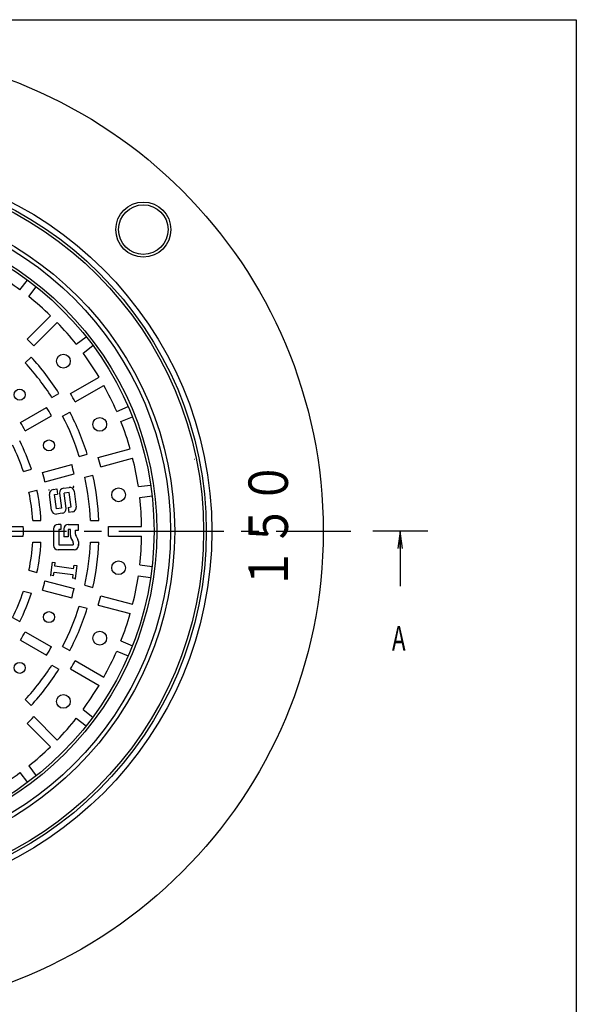
# Model space of a CAD drawing. Extents: x -897 to 745, y -2357 to 323.
# Drawn here: x 276 to 478, y -45 to 313 of the extents above; entities that cross this region are included whole.
import ezdxf

# ---------------------------------------------------------------- set-up
doc = ezdxf.new("R2010")
doc.units = 0
doc.header["$LTSCALE"] = 2
doc.header["$PDMODE"] = 65
doc.header["$PDSIZE"] = 0.2
doc.linetypes.add('CENTER2', pattern=[28.575, 19.05, -3.175, 3.175, -3.175])
for name, color, linetype in [('1', 7, 'CONTINUOUS'), ('2', 7, 'CONTINUOUS'), ('6', 7, 'CONTINUOUS')]:
    doc.layers.add(name, color=color, linetype=linetype)
doc.styles.get("Standard").update_dxf_attribs({"font": 'MONOTXT.shx', "width": 0.8, "bigfont": 'EXTFONT.shx'})
doc.styles.add('WinFont1', font='HGMaruGothicMPRO.ttf', dxfattribs={"width": 0.8})

msp = doc.modelspace()

# ---------------------------------------------------------------- linework, layer by layer
at = {"layer": '1', "color": 7, "linetype": 'CONTINUOUS'}
for p, q in [((-56, 313), (478, 313)), ((478, 313), (478, -427)), ((275.7571, 214.8366), (278.497, 218.4073)), ((278.9305, 212.4016), (281.6704, 215.9722)), ((278.3408, 196.9738), (286.8273, 205.4603)), ((280.8156, 194.4989), (289.3021, 202.9854)), ((296.2434, 195.0887), (299.8141, 197.8285)), ((298.6785, 191.9152), (302.2491, 194.6551)), ((277.7021, 188.3225), (279.8254, 190.4457)), ((294.1158, 177.1658), (304.5096, 183.1666)), ((295.8658, 174.1347), (306.2596, 180.1356)), ((287.344, 175.7569), (289.9444, 177.2583)), ((275.9255, 166.6636), (285.454, 172.1649)), ((310.9205, 170.7114), (315.0787, 172.4337)), ((277.6755, 163.6325), (287.204, 169.1338)), ((291.2598, 168.9746), (293.8602, 170.4759)), ((312.4513, 167.0158), (316.6094, 168.7382)), ((297.3209, 154.3417), (300.2213, 155.1188)), ((304.2266, 153.9499), (315.8194, 157.0561)), ((283.938, 148.5135), (294.5656, 151.3612)), ((305.1325, 150.5691), (316.7253, 153.6754)), ((339.2481, 153.1707), (339.0821, 153.2666)), ((277.0117, 148.8998), (279.9139, 149.6775)), ((284.8438, 145.1328), (295.4715, 147.9805)), ((299.3479, 146.777), (302.2483, 147.5541)), ((291.5406, 142.8317), (293.6401, 143.1081)), ((318.7882, 143.366), (323.2505, 143.9534)), ((279.0387, 141.3351), (281.9409, 142.1128)), ((287.2592, 134.7923), (286.499, 140.566)), ((287.8664, 142.348), (289.1786, 142.5207)), ((288.3707, 140.5454), (289.4204, 140.6836)), ((289.0617, 135.2966), (288.3707, 140.5454)), ((289.1786, 142.5207), (289.4204, 140.6836)), ((290.1732, 141.0497), (290.8988, 135.5385)), ((293.6195, 141.2365), (291.7824, 140.9946)), ((292.508, 135.4833), (291.7824, 140.9946)), ((294.3105, 135.9876), (293.6195, 141.2365)), ((295.422, 141.7408), (296.1822, 135.967)), ((319.3103, 139.4002), (323.7726, 139.9877)), ((293.2608, 135.8494), (294.3105, 135.9876)), ((291.1406, 133.7014), (289.0411, 133.425)), ((290.8988, 135.5385), (289.0617, 135.2966)), ((293.2608, 135.8494), (293.5026, 134.0123)), ((294.8148, 134.1851), (293.5026, 134.0123)), ((265.9722, 128.9081), (276.9768, 128.9081)), ((280.3896, 131.0739), (283.3942, 131.0739)), ((290.6471, 129.6728), (289.5882, 129.6728)), ((290.6471, 129.6728), (290.6471, 127.8199)), ((293.2941, 129.6728), (297, 129.6728)), ((297, 127.5552), (297, 129.6728)), ((301.4152, 131.0739), (304.418, 131.0739)), ((307.9842, 128.9081), (319.986, 128.9081)), ((265.9722, 125.4081), (276.9768, 125.4081)), ((288, 128.0846), (288, 121.9964)), ((290.6471, 127.8199), (289.8529, 127.8199)), ((289.8529, 127.8199), (289.8529, 122.2611)), ((291.7059, 128.0846), (291.7059, 125.1728)), ((293.2941, 127.8199), (293.2941, 125.1728)), ((294.0882, 127.8199), (293.2941, 127.8199)), ((294.0882, 125.6319), (294.0882, 127.8199)), ((295.9412, 127.5552), (297, 127.5552)), ((295.9412, 126.124), (295.9412, 127.5552)), ((296.1504, 125.336), (296.7907, 124.2155)), ((307.9842, 125.4081), (319.986, 125.4081)), ((280.3896, 123.2423), (283.3942, 123.2423)), ((289.8529, 122.2611), (295.1471, 122.2611)), ((293.2941, 125.1728), (291.7059, 125.1728)), ((294.9378, 123.7234), (294.2975, 124.844)), ((295.1471, 122.9354), (295.1471, 122.2611)), ((297, 123.4275), (297, 121.9964)), ((297, 121.9964), (297, 122.5258)), ((301.4152, 123.2423), (304.418, 123.2423)), ((295.4118, 120.4081), (289.5882, 120.4081)), ((286.9252, 111.1675), (287.5471, 115.8914)), ((287.5471, 115.8914), (288.5969, 115.7532)), ((288.4242, 114.441), (288.5969, 115.7532)), ((295.2476, 113.5427), (295.4204, 114.8549)), ((295.4204, 114.8549), (296.4702, 114.7167)), ((296.4702, 114.7167), (295.8482, 109.9928)), ((319.3103, 114.9161), (323.7726, 114.3286)), ((279.0387, 112.9811), (281.9409, 112.2035)), ((287.975, 111.0293), (286.9252, 111.1675)), ((287.975, 111.0293), (288.1477, 112.3415)), ((288.1477, 112.3415), (294.9712, 111.4432)), ((295.2476, 113.5427), (288.4242, 114.441)), ((294.9712, 111.4432), (294.7985, 110.131)), ((318.7882, 110.9503), (323.2505, 110.3628)), ((284.8438, 109.1835), (295.4715, 106.3358)), ((295.8482, 109.9928), (294.7985, 110.131)), ((299.3479, 107.5393), (302.2483, 106.7621)), ((277.0117, 105.4164), (279.9139, 104.6388)), ((283.938, 105.8027), (294.5656, 102.9551)), ((305.1325, 103.7471), (316.7253, 100.6409)), ((304.2266, 100.3664), (315.8194, 97.2601)), ((297.3209, 99.9746), (300.2213, 99.1974)), ((273.051, 95.8545), (275.6531, 94.3522)), ((277.6755, 90.6837), (287.204, 85.1825)), ((275.9255, 87.6527), (285.454, 82.1514)), ((312.4513, 87.3004), (316.6094, 85.5781)), ((291.2598, 85.3417), (293.8602, 83.8403)), ((310.9205, 83.6049), (315.0787, 81.8825)), ((295.8658, 80.1816), (306.2596, 74.1807)), ((287.344, 78.5593), (289.9444, 77.058)), ((294.1158, 77.1505), (304.5096, 71.1496)), ((277.7021, 65.9938), (279.8254, 63.8705)), ((298.6785, 62.401), (302.2491, 59.6611)), ((278.3408, 57.3425), (286.8273, 48.856)), ((280.8156, 59.8174), (289.3021, 51.3309)), ((296.2434, 59.2276), (299.8141, 56.4877)), ((275.7571, 39.4796), (278.497, 35.909)), ((278.9305, 41.9147), (281.6704, 38.344))]:
    msp.add_line(p, q, dxfattribs=at)
at = {"layer": '1', "color": 3, "linetype": 'CENTER2'}
msp.add_line((26, 127.1581), (396, 127.1581), dxfattribs=at)
at = {"layer": '1', "color": 7, "linetype": 'CONTINUOUS'}
for centre, radius in [((211, 127.1581), 175), ((211, 127.1581), 134.5), ((211, 127.1581), 132.5), ((211, 127.1581), 131.5), ((211, 127.1581), 121), ((211, 127.1581), 119.5), ((211, 127.1581), 114.5), ((211, 127.1581), 113.5), ((291.5254, 188.9474), 2.5), ((275.6583, 176.7722), 2), ((304.7738, 166.0005), 2.5), ((286.2962, 158.3468), 2), ((311.6317, 140.4065), 2.5), ((311.6317, 113.9097), 2.5), ((286.2962, 95.9694), 2), ((304.7738, 88.3158), 2.5), ((275.6583, 77.5441), 2), ((291.5254, 65.3688), 2.5)]:
    msp.add_circle(centre, radius, dxfattribs=at)
for centre, radius, start, end in [((211, 127.1581), 109, 53.551358, 59.080074), ((211, 127.1581), 109, 45.919926, 51.448642), ((211, 127.1581), 109, 38.551358, 44.080074), ((211, 127.1581), 97, 43.966257, 46.033743), ((211, 127.1581), 93.5, 32.400253, 42.599747), ((211, 127.1581), 109, 30.919926, 36.448642), ((211, 127.1581), 90.5, 32.479868, 42.520132), ((211, 127.1581), 109, 23.551358, 29.080074), ((211, 127.1581), 97, 28.966257, 31.033743), ((211, 127.1581), 87, 28.847421, 31.152579), ((211, 127.1581), 90.5, 17.479868, 27.520132), ((211, 127.1581), 93.5, 17.400253, 27.599747), ((211, 127.1581), 76, 28.680573, 31.319427), ((211, 127.1581), 109, 15.919926, 21.448642), ((211, 127.1581), 69.5, 18.229883, 26.770117), ((211, 127.1581), 72.5, 18.0961, 26.903901), ((211, 127.1581), 97, 13.966257, 16.033743), ((211, 127.1581), 87, 13.847421, 16.152579), ((211, 127.1581), 109, 8.551358, 14.080074), ((211, 127.1581), 76, 13.680573, 16.319427), ((211, 127.1581), 90.5, 2.479868, 12.520132), ((211, 127.1581), 93.5, 2.400253, 12.599747), ((293.8474, 141.5335), 1.5882, 7.5, 97.5), ((211, 127.1581), 69.5, 3.229883, 11.770117), ((211, 127.1581), 72.5, 3.0961, 11.903901), ((288.0737, 140.7733), 1.5882, 97.5, -172.5), ((291.7479, 141.257), 1.5882, 97.5, -172.5), ((294.6075, 135.7597), 1.5882, -82.5, 7.5), ((211, 127.1581), 109, 0.919926, 6.448642), ((288.8338, 134.9996), 1.5882, -172.5, -82.5), ((290.9333, 135.276), 1.5882, -82.5, 7.5), ((211, 127.1581), 66, -1.519384, 1.519384), ((289.5882, 128.0846), 1.5882, 90, 180), ((293.2941, 128.0846), 1.5882, 90, 180), ((211, 127.1581), 97, -1.033743, 1.033743), ((295.6765, 125.6319), 1.5882, 180, -150.255119), ((297.5294, 126.124), 1.5882, 180, -150.255119), ((211, 127.1581), 109, -6.448642, -0.919926), ((211, 127.1581), 69.5, -11.770117, -3.229883), ((211, 127.1581), 72.5, -11.9039, -3.096099), ((289.5882, 121.9964), 1.5882, 180, -90), ((293.5588, 122.9354), 1.5882, 0, 29.744881), ((295.4118, 121.9964), 1.5882, -90, 0), ((295.4118, 123.4275), 1.5882, 0, 29.744881), ((211, 127.1581), 90.5, -12.520132, -2.479868), ((211, 127.1581), 93.5, -12.599747, -2.400253), ((211, 127.1581), 109, -14.080074, -8.551358), ((211, 127.1581), 76, -16.319427, -13.680573), ((211, 127.1581), 69.5, -26.770117, -18.229883), ((211, 127.1581), 72.5, -26.9039, -18.096099), ((211, 127.1581), 87, -16.152579, -13.847421), ((211, 127.1581), 97, -16.033743, -13.966257), ((211, 127.1581), 90.5, -27.520132, -17.479868), ((211, 127.1581), 93.5, -27.599747, -17.400253), ((211, 127.1581), 109, -21.448642, -15.919926), ((211, 127.1581), 76, -31.319427, -28.680573), ((211, 127.1581), 87, -31.152579, -28.847421), ((211, 127.1581), 109, -29.080074, -23.551358), ((211, 127.1581), 97, -31.033743, -28.966257), ((211, 127.1581), 90.5, -42.520132, -32.479868), ((211, 127.1581), 93.5, -42.599747, -32.400253), ((211, 127.1581), 109, -36.448642, -30.919926), ((211, 127.1581), 97, -46.033743, -43.966257), ((211, 127.1581), 109, -44.080074, -38.551358), ((211, 127.1581), 109, -51.448642, -45.919926), ((211, 127.1581), 109, -59.080074, -53.551358)]:
    msp.add_arc(centre, radius, start, end, dxfattribs=at)
for p in [(295.2147, 143.3154), (286.2917, 142.1407), (286.9252, 111.1675), (295.8482, 109.9928)]:
    msp.add_point(p, dxfattribs=at)
at = {"layer": '2', "color": 7, "linetype": 'CONTINUOUS'}
for radius in [10, 9]:
    msp.add_circle((320.6016, 236.7597), radius, dxfattribs=at)
at = {"layer": '6', "color": 7, "linetype": 'CONTINUOUS'}
for p, q in [((423.9785, 127.1581), (403.9785, 127.1581)), ((413.9785, 127.1581), (413.149, 120.8581)), ((413.9785, 127.1581), (413.9785, 107.1581)), ((413.9785, 120.8581), (413.9785, 127.1581)), ((414.8079, 120.8581), (413.9785, 127.1581))]:
    msp.add_line(p, q, dxfattribs=at)

# ---------------------------------------------------------------- texts
at = {"layer": '1', "color": 7, "linetype": 'BYBLOCK', "style": 'WinFont1', "width": 0.8}
msp.add_text('１５０', height=14.336, rotation=90, dxfattribs=at).set_placement((373.168, 105.6541))
at = {"layer": '6', "color": 7, "linetype": 'CONTINUOUS', "width": 0.666669}
msp.add_text('A', height=9, dxfattribs=at).set_placement((410.9784, 83.7581))

doc.saveas('drawing.dxf')
